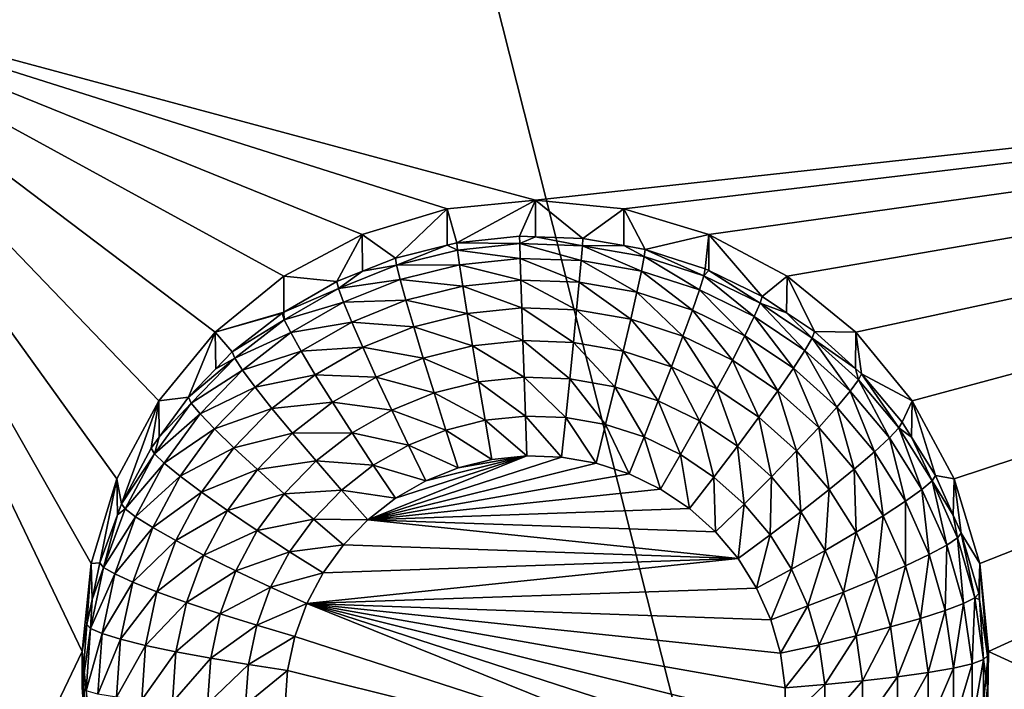
# Model space of a CAD drawing. Extents: x -24 to 24, y -190 to 30.
# Drawn here: x 8 to 12, y -163 to -160 of the extents above; entities that cross this region are included whole.
import ezdxf

# ---------------------------------------------------------------- set-up
doc = ezdxf.new("R2010")
doc.units = 0
doc.layers.add('L1', color=7, linetype='CONTINUOUS')
doc.layers.add('L3', color=7, linetype='CONTINUOUS')

msp = doc.modelspace()

# ---------------------------------------------------------------- linework, layer by layer
at = {"layer": 'L1', "color": 7}
for points in [[(17.45052, -52.3298, 192.2336), (-17.45052, -52.3298, 192.2336), (17.16824, -189.1116, 202.891)], [(17.16824, -189.1116, 202.891), (-17.45052, -52.3298, 192.2336), (-17.16824, -189.1116, 202.891)], [(17.73879, -53.30203, 179.7557), (-17.4299, -186.5964, 191.4174), (-17.73879, -53.30203, 179.7557)], [(17.4299, -186.5964, 191.4174), (-17.4299, -186.5964, 191.4174), (17.73879, -53.30203, 179.7557)]]:
    msp.add_3dface(points, dxfattribs=at)
at = {"layer": 'L3', "color": 250}
for points in [[(-16.15, -139.2071, 188.7671), (-12.25, -184.9324, 192.7675), (12.25, -135.3219, 188.4272)], [(-12.25, -184.9324, 192.7675), (12.25, -184.9324, 192.7675), (12.25, -135.3219, 188.4272)], [(7.5, -160.2579, 189.103), (9.435542, -161.0422, 189.1717), (9.180534, -161.178, 189.1835)], [(9.180534, -161.178, 189.1835), (8.957017, -161.3607, 189.1995), (7.5, -160.2579, 189.103)], [(7.5, -160.2579, 189.103), (8.957017, -161.3607, 189.1995), (8.773582, -161.5834, 189.219)], [(7.5, -160.2579, 189.103), (8.773582, -161.5834, 189.219), (8.637277, -161.8374, 189.2412)], [(8.637277, -161.8374, 189.2412), (8.553342, -162.1131, 189.2653), (7.5, -160.2579, 189.103)], [(7.5, -160.2579, 189.103), (8.553342, -162.1131, 189.2653), (8.525, -162.3997, 189.2904)], [(7.5, -160.2579, 189.103), (8.525, -162.3997, 189.2904), (7.5, -164.5416, 189.4778)], [(16.15, -160.2579, 189.103), (10, -160.9304, 189.1619), (7.5, -160.2579, 189.103)], [(7.5, -160.2579, 189.103), (10, -160.9304, 189.1619), (9.712242, -160.9586, 189.1643)], [(7.5, -160.2579, 189.103), (9.712242, -160.9586, 189.1643), (9.435542, -161.0422, 189.1717)], [(16.15, -160.2579, 189.103), (10.28776, -160.9586, 189.1643), (10, -160.9304, 189.1619)], [(10.56446, -161.0422, 189.1717), (10.28776, -160.9586, 189.1643), (16.15, -160.2579, 189.103)], [(16.15, -160.2579, 189.103), (10.81947, -161.178, 189.1835), (10.56446, -161.0422, 189.1717)], [(16.15, -160.2579, 189.103), (11.04298, -161.3607, 189.1995), (10.81947, -161.178, 189.1835)], [(11.22642, -161.5834, 189.219), (11.04298, -161.3607, 189.1995), (16.15, -160.2579, 189.103)], [(16.15, -160.2579, 189.103), (11.36272, -161.8374, 189.2412), (11.22642, -161.5834, 189.219)], [(16.15, -160.2579, 189.103), (11.44666, -162.1131, 189.2653), (11.36272, -161.8374, 189.2412)], [(11.475, -162.3997, 189.2904), (11.44666, -162.1131, 189.2653), (16.15, -160.2579, 189.103)], [(16.15, -164.5416, 189.4778), (11.475, -162.3997, 189.2904), (16.15, -160.2579, 189.103)], [(10, -160.9304, 189.1619), (9.743869, -161.0695, 187.8289), (9.712242, -160.9586, 189.1643)], [(10, -160.9304, 189.1619), (9.948523, -161.048, 187.8271), (9.743869, -161.0695, 187.8289)], [(9.999906, -161.0498, 187.8272), (9.948523, -161.048, 187.8271), (10, -160.9304, 189.1619)], [(9.999906, -161.0498, 187.8272), (10, -160.9304, 189.1619), (10.15418, -161.0552, 187.8277)], [(10.15418, -161.0552, 187.8277), (10, -160.9304, 189.1619), (10.28776, -160.9586, 189.1643)], [(9.712242, -160.9586, 189.1643), (9.5442, -161.119, 187.8333), (9.435542, -161.0422, 189.1717)], [(9.712242, -160.9586, 189.1643), (9.7127, -161.0772, 187.8296), (9.5442, -161.119, 187.8333)], [(9.712242, -160.9586, 189.1643), (9.743869, -161.0695, 187.8289), (9.7127, -161.0772, 187.8296)], [(10.15418, -161.0552, 187.8277), (10.28776, -160.9586, 189.1643), (10.2872, -161.0785, 187.8297)], [(10.2872, -161.0785, 187.8297), (10.28776, -160.9586, 189.1643), (10.35684, -161.0908, 187.8308)], [(10.35684, -161.0908, 187.8308), (10.28776, -160.9586, 189.1643), (10.56446, -161.0422, 189.1717)], [(9.435542, -161.0422, 189.1717), (9.353403, -161.1958, 187.84), (9.180534, -161.178, 189.1835)], [(9.435542, -161.0422, 189.1717), (9.436867, -161.1623, 187.837), (9.353403, -161.1958, 187.84)], [(9.435542, -161.0422, 189.1717), (9.5442, -161.119, 187.8333), (9.436867, -161.1623, 187.837)], [(10.35684, -161.0908, 187.8308), (10.56446, -161.0422, 189.1717), (10.55255, -161.1541, 187.8363)], [(10.56446, -161.0422, 189.1717), (10.56409, -161.1597, 187.8368), (10.55255, -161.1541, 187.8363)], [(10.56446, -161.0422, 189.1717), (10.7375, -161.244, 187.8442), (10.56409, -161.1597, 187.8368)], [(10.81947, -161.178, 189.1835), (10.7375, -161.244, 187.8442), (10.56446, -161.0422, 189.1717)], [(9.548118, -161.1423, 187.706), (9.5442, -161.119, 187.8333), (9.7127, -161.0772, 187.8296)], [(9.548118, -161.1423, 187.706), (9.7127, -161.0772, 187.8296), (9.746071, -161.0931, 187.7017)], [(9.746071, -161.0931, 187.7017), (9.7127, -161.0772, 187.8296), (9.743869, -161.0695, 187.8289)], [(9.743869, -161.0695, 187.8289), (9.948523, -161.048, 187.8271), (9.948966, -161.0719, 187.6999)], [(9.746071, -161.0931, 187.7017), (9.743869, -161.0695, 187.8289), (9.948966, -161.0719, 187.6999)], [(9.948966, -161.0719, 187.6999), (9.950276, -161.1201, 187.5798), (9.746071, -161.0931, 187.7017)], [(9.948966, -161.0719, 187.6999), (9.948523, -161.048, 187.8271), (9.999906, -161.0498, 187.8272)], [(9.948966, -161.0719, 187.6999), (9.999906, -161.0498, 187.8272), (10.15285, -161.079, 187.7005)], [(10.15285, -161.079, 187.7005), (10.14893, -161.127, 187.5804), (9.948966, -161.0719, 187.6999)], [(9.948966, -161.0719, 187.6999), (10.14893, -161.127, 187.5804), (9.950276, -161.1201, 187.5798)], [(9.999906, -161.0498, 187.8272), (10.15418, -161.0552, 187.8277), (10.15285, -161.079, 187.7005)], [(10.15285, -161.079, 187.7005), (10.34468, -161.1613, 187.5834), (10.14893, -161.127, 187.5804)], [(10.15285, -161.079, 187.7005), (10.15418, -161.0552, 187.8277), (10.2872, -161.0785, 187.8297)], [(10.15285, -161.079, 187.7005), (10.2872, -161.0785, 187.8297), (10.35377, -161.1143, 187.7036)], [(10.35377, -161.1143, 187.7036), (10.34468, -161.1613, 187.5834), (10.15285, -161.079, 187.7005)], [(10.35377, -161.1143, 187.7036), (10.2872, -161.0785, 187.8297), (10.35684, -161.0908, 187.8308)], [(9.746071, -161.0931, 187.7017), (9.752593, -161.1408, 187.5816), (9.548118, -161.1423, 187.706)], [(9.746071, -161.0931, 187.7017), (9.950276, -161.1201, 187.5798), (9.752593, -161.1408, 187.5816)], [(10.35377, -161.1143, 187.7036), (10.35684, -161.0908, 187.8308), (10.54779, -161.1771, 187.7091)], [(10.35684, -161.0908, 187.8308), (10.55255, -161.1541, 187.8363), (10.54779, -161.1771, 187.7091)], [(9.358962, -161.2184, 187.7127), (9.436867, -161.1623, 187.837), (9.548118, -161.1423, 187.706)], [(9.548118, -161.1423, 187.706), (9.559724, -161.1887, 187.5858), (9.358962, -161.2184, 187.7127)], [(9.436867, -161.1623, 187.837), (9.5442, -161.119, 187.8333), (9.548118, -161.1423, 187.706)], [(9.548118, -161.1423, 187.706), (9.752593, -161.1408, 187.5816), (9.559724, -161.1887, 187.5858)], [(9.752593, -161.1408, 187.5816), (9.763184, -161.2105, 187.4732), (9.559724, -161.1887, 187.5858)], [(9.950276, -161.1201, 187.5798), (9.952405, -161.1907, 187.4714), (9.752593, -161.1408, 187.5816)], [(9.752593, -161.1408, 187.5816), (9.952405, -161.1907, 187.4714), (9.763184, -161.2105, 187.4732)], [(10.14893, -161.127, 187.5804), (10.14255, -161.1973, 187.472), (9.950276, -161.1201, 187.5798)], [(9.950276, -161.1201, 187.5798), (10.14255, -161.1973, 187.472), (9.952405, -161.1907, 187.4714)], [(10.14893, -161.127, 187.5804), (10.32993, -161.2303, 187.4749), (10.14255, -161.1973, 187.472)], [(10.34468, -161.1613, 187.5834), (10.32993, -161.2303, 187.4749), (10.14893, -161.127, 187.5804)], [(10.35377, -161.1143, 187.7036), (10.53372, -161.2225, 187.5888), (10.34468, -161.1613, 187.5834)], [(10.54779, -161.1771, 187.7091), (10.53372, -161.2225, 187.5888), (10.35377, -161.1143, 187.7036)], [(9.358962, -161.2184, 187.7127), (9.353403, -161.1958, 187.84), (9.436867, -161.1623, 187.837)], [(10.34468, -161.1613, 187.5834), (10.51088, -161.2888, 187.48), (10.32993, -161.2303, 187.4749)], [(10.53372, -161.2225, 187.5888), (10.51088, -161.2888, 187.48), (10.34468, -161.1613, 187.5834)], [(10.54779, -161.1771, 187.7091), (10.55255, -161.1541, 187.8363), (10.56409, -161.1597, 187.8368)], [(10.54779, -161.1771, 187.7091), (10.56409, -161.1597, 187.8368), (10.73116, -161.2662, 187.7169)], [(10.56409, -161.1597, 187.8368), (10.7375, -161.244, 187.8442), (10.73116, -161.2662, 187.7169)], [(9.180534, -161.178, 189.1835), (9.180752, -161.2951, 187.8487), (8.957017, -161.3607, 189.1995)], [(9.180534, -161.178, 189.1835), (9.353403, -161.1958, 187.84), (9.180752, -161.2951, 187.8487)], [(9.180752, -161.2951, 187.8487), (9.353403, -161.1958, 187.84), (9.358962, -161.2184, 187.7127)], [(9.358962, -161.2184, 187.7127), (9.559724, -161.1887, 187.5858), (9.375426, -161.2628, 187.5923)], [(9.559724, -161.1887, 187.5858), (9.578572, -161.2564, 187.4772), (9.375426, -161.2628, 187.5923)], [(9.559724, -161.1887, 187.5858), (9.763184, -161.2105, 187.4732), (9.578572, -161.2564, 187.4772)], [(9.952405, -161.1907, 187.4714), (9.955269, -161.2812, 187.379), (9.763184, -161.2105, 187.4732)], [(10.14255, -161.1973, 187.472), (10.13397, -161.2874, 187.3795), (9.952405, -161.1907, 187.4714)], [(9.952405, -161.1907, 187.4714), (10.13397, -161.2874, 187.3795), (9.955269, -161.2812, 187.379)], [(10.14255, -161.1973, 187.472), (10.31007, -161.3183, 187.3822), (10.13397, -161.2874, 187.3795)], [(10.32993, -161.2303, 187.4749), (10.31007, -161.3183, 187.3822), (10.14255, -161.1973, 187.472)], [(10.54779, -161.1771, 187.7091), (10.71238, -161.3093, 187.5964), (10.53372, -161.2225, 187.5888)], [(10.73116, -161.2662, 187.7169), (10.71238, -161.3093, 187.5964), (10.54779, -161.1771, 187.7091)], [(10.81947, -161.178, 189.1835), (10.81746, -161.2977, 187.8489), (10.7375, -161.244, 187.8442)], [(10.81947, -161.178, 189.1835), (10.9081, -161.3586, 187.8542), (10.81746, -161.2977, 187.8489)], [(11.04298, -161.3607, 189.1995), (10.9081, -161.3586, 187.8542), (10.81947, -161.178, 189.1835)], [(9.182282, -161.32, 187.7216), (9.180752, -161.2951, 187.8487), (9.358962, -161.2184, 187.7127)], [(9.358962, -161.2184, 187.7127), (9.375426, -161.2628, 187.5923), (9.182282, -161.32, 187.7216)], [(9.763184, -161.2105, 187.4732), (9.777437, -161.2998, 187.3806), (9.578572, -161.2564, 187.4772)], [(9.763184, -161.2105, 187.4732), (9.955269, -161.2812, 187.379), (9.777437, -161.2998, 187.3806)], [(10.32993, -161.2303, 187.4749), (10.48013, -161.3734, 187.387), (10.31007, -161.3183, 187.3822)], [(10.51088, -161.2888, 187.48), (10.48013, -161.3734, 187.387), (10.32993, -161.2303, 187.4749)], [(10.53372, -161.2225, 187.5888), (10.68189, -161.3719, 187.4873), (10.51088, -161.2888, 187.48)], [(10.71238, -161.3093, 187.5964), (10.68189, -161.3719, 187.4873), (10.53372, -161.2225, 187.5888)], [(9.182282, -161.32, 187.7216), (9.375426, -161.2628, 187.5923), (9.203284, -161.3618, 187.601)], [(9.375426, -161.2628, 187.5923), (9.402162, -161.3274, 187.4834), (9.203284, -161.3618, 187.601)], [(9.375426, -161.2628, 187.5923), (9.578572, -161.2564, 187.4772), (9.402162, -161.3274, 187.4834)], [(9.578572, -161.2564, 187.4772), (9.603936, -161.3429, 187.3844), (9.402162, -161.3274, 187.4834)], [(9.578572, -161.2564, 187.4772), (9.777437, -161.2998, 187.3806), (9.603936, -161.3429, 187.3844)], [(10.73116, -161.2662, 187.7169), (10.87717, -161.4201, 187.6061), (10.71238, -161.3093, 187.5964)], [(10.73116, -161.2662, 187.7169), (10.7375, -161.244, 187.8442), (10.81746, -161.2977, 187.8489)], [(10.73116, -161.2662, 187.7169), (10.81746, -161.2977, 187.8489), (10.90029, -161.3798, 187.7268)], [(10.90029, -161.3798, 187.7268), (10.87717, -161.4201, 187.6061), (10.73116, -161.2662, 187.7169)], [(8.957017, -161.3607, 189.1995), (9.180752, -161.2951, 187.8487), (9.175191, -161.2983, 187.849)], [(8.957017, -161.3607, 189.1995), (9.175191, -161.2983, 187.849), (9.013033, -161.4245, 187.86)], [(9.013033, -161.4245, 187.86), (9.175191, -161.2983, 187.849), (9.182282, -161.32, 187.7216)], [(9.182282, -161.32, 187.7216), (9.175191, -161.2983, 187.849), (9.180752, -161.2951, 187.8487)], [(9.777437, -161.2998, 187.3806), (9.794804, -161.4051, 187.3074), (9.603936, -161.3429, 187.3844)], [(9.955269, -161.2812, 187.379), (9.95876, -161.3879, 187.3059), (9.777437, -161.2998, 187.3806)], [(9.777437, -161.2998, 187.3806), (9.95876, -161.3879, 187.3059), (9.794804, -161.4051, 187.3074)], [(10.13397, -161.2874, 187.3795), (10.12352, -161.3936, 187.3064), (9.955269, -161.2812, 187.379)], [(9.955269, -161.2812, 187.379), (10.12352, -161.3936, 187.3064), (9.95876, -161.3879, 187.3059)], [(10.13397, -161.2874, 187.3795), (10.28587, -161.4221, 187.3089), (10.12352, -161.3936, 187.3064)], [(10.31007, -161.3183, 187.3822), (10.28587, -161.4221, 187.3089), (10.13397, -161.2874, 187.3795)], [(10.51088, -161.2888, 187.48), (10.64085, -161.4514, 187.3939), (10.48013, -161.3734, 187.387)], [(10.68189, -161.3719, 187.4873), (10.64085, -161.4514, 187.3939), (10.51088, -161.2888, 187.48)], [(10.81746, -161.2977, 187.8489), (10.9081, -161.3586, 187.8542), (10.90029, -161.3798, 187.7268)], [(9.021518, -161.4452, 187.7325), (9.013033, -161.4245, 187.86), (9.182282, -161.32, 187.7216)], [(9.182282, -161.32, 187.7216), (9.203284, -161.3618, 187.601), (9.021518, -161.4452, 187.7325)], [(9.203284, -161.3618, 187.601), (9.402162, -161.3274, 187.4834), (9.237389, -161.4222, 187.4917)], [(9.402162, -161.3274, 187.4834), (9.438144, -161.4096, 187.3902), (9.237389, -161.4222, 187.4917)], [(9.402162, -161.3274, 187.4834), (9.603936, -161.3429, 187.3844), (9.438144, -161.4096, 187.3902)], [(10.31007, -161.3183, 187.3822), (10.44266, -161.4729, 187.3133), (10.28587, -161.4221, 187.3089)], [(10.48013, -161.3734, 187.387), (10.44266, -161.4729, 187.3133), (10.31007, -161.3183, 187.3822)], [(10.71238, -161.3093, 187.5964), (10.83962, -161.4779, 187.4966), (10.68189, -161.3719, 187.4873)], [(10.87717, -161.4201, 187.6061), (10.83962, -161.4779, 187.4966), (10.71238, -161.3093, 187.5964)], [(8.957017, -161.3607, 189.1995), (8.870085, -161.572, 187.8729), (8.773582, -161.5834, 189.219)], [(8.957017, -161.3607, 189.1995), (8.959441, -161.4798, 187.8648), (8.870085, -161.572, 187.8729)], [(9.013033, -161.4245, 187.86), (8.959441, -161.4798, 187.8648), (8.957017, -161.3607, 189.1995)], [(9.021518, -161.4452, 187.7325), (9.203284, -161.3618, 187.601), (9.04665, -161.4838, 187.6116)], [(9.203284, -161.3618, 187.601), (9.237389, -161.4222, 187.4917), (9.04665, -161.4838, 187.6116)], [(9.603936, -161.3429, 187.3844), (9.634842, -161.4448, 187.3109), (9.438144, -161.4096, 187.3902)], [(9.603936, -161.3429, 187.3844), (9.794804, -161.4051, 187.3074), (9.634842, -161.4448, 187.3109)], [(10.90029, -161.3798, 187.7268), (10.9081, -161.3586, 187.8542), (11.04193, -161.4787, 187.8647)], [(11.04298, -161.3607, 189.1995), (11.04193, -161.4787, 187.8647), (10.9081, -161.3586, 187.8542)], [(11.04298, -161.3607, 189.1995), (11.06103, -161.4958, 187.8662), (11.04193, -161.4787, 187.8647)], [(11.22642, -161.5834, 189.219), (11.06103, -161.4958, 187.8662), (11.04298, -161.3607, 189.1995)], [(9.95876, -161.3879, 187.3059), (9.962742, -161.5068, 187.2551), (9.794804, -161.4051, 187.3074)], [(10.12352, -161.3936, 187.3064), (10.11159, -161.512, 187.2555), (9.95876, -161.3879, 187.3059)], [(9.95876, -161.3879, 187.3059), (10.11159, -161.512, 187.2555), (9.962742, -161.5068, 187.2551)], [(10.12352, -161.3936, 187.3064), (10.25827, -161.5378, 187.2578), (10.11159, -161.512, 187.2555)], [(10.28587, -161.4221, 187.3089), (10.25827, -161.5378, 187.2578), (10.12352, -161.3936, 187.3064)], [(10.48013, -161.3734, 187.387), (10.59084, -161.5449, 187.3197), (10.44266, -161.4729, 187.3133)], [(10.64085, -161.4514, 187.3939), (10.59084, -161.5449, 187.3197), (10.48013, -161.3734, 187.387)], [(10.68189, -161.3719, 187.4873), (10.78909, -161.5511, 187.4026), (10.64085, -161.4514, 187.3939)], [(10.83962, -161.4779, 187.4966), (10.78909, -161.5511, 187.4026), (10.68189, -161.3719, 187.4873)], [(10.90029, -161.3798, 187.7268), (11.02489, -161.5526, 187.6177), (10.87717, -161.4201, 187.6061)], [(10.90029, -161.3798, 187.7268), (11.04193, -161.4787, 187.8647), (11.0519, -161.5158, 187.7387)], [(11.0519, -161.5158, 187.7387), (11.02489, -161.5526, 187.6177), (10.90029, -161.3798, 187.7268)], [(9.021518, -161.4452, 187.7325), (8.959441, -161.4798, 187.8648), (9.013033, -161.4245, 187.86)], [(9.04665, -161.4838, 187.6116), (9.237389, -161.4222, 187.4917), (9.08746, -161.5389, 187.5019)], [(9.237389, -161.4222, 187.4917), (9.283287, -161.4987, 187.398), (9.08746, -161.5389, 187.5019)], [(9.237389, -161.4222, 187.4917), (9.438144, -161.4096, 187.3902), (9.283287, -161.4987, 187.398)], [(9.438144, -161.4096, 187.3902), (9.481987, -161.5063, 187.3163), (9.283287, -161.4987, 187.398)], [(9.438144, -161.4096, 187.3902), (9.634842, -161.4448, 187.3109), (9.481987, -161.5063, 187.3163)], [(9.794804, -161.4051, 187.3074), (9.814618, -161.5223, 187.2565), (9.634842, -161.4448, 187.3109)], [(9.794804, -161.4051, 187.3074), (9.962742, -161.5068, 187.2551), (9.814618, -161.5223, 187.2565)], [(10.28587, -161.4221, 187.3089), (10.39992, -161.5836, 187.2618), (10.25827, -161.5378, 187.2578)], [(10.44266, -161.4729, 187.3133), (10.39992, -161.5836, 187.2618), (10.28587, -161.4221, 187.3089)], [(10.87717, -161.4201, 187.6061), (10.98101, -161.6047, 187.5077), (10.83962, -161.4779, 187.4966)], [(11.02489, -161.5526, 187.6177), (10.98101, -161.6047, 187.5077), (10.87717, -161.4201, 187.6061)], [(8.879799, -161.5914, 187.7453), (8.870085, -161.572, 187.8729), (9.021518, -161.4452, 187.7325)], [(8.870085, -161.572, 187.8729), (8.959441, -161.4798, 187.8648), (9.021518, -161.4452, 187.7325)], [(9.021518, -161.4452, 187.7325), (9.04665, -161.4838, 187.6116), (8.879799, -161.5914, 187.7453)], [(9.634842, -161.4448, 187.3109), (9.670102, -161.5582, 187.2596), (9.481987, -161.5063, 187.3163)], [(9.634842, -161.4448, 187.3109), (9.814618, -161.5223, 187.2565), (9.670102, -161.5582, 187.2596)], [(10.64085, -161.4514, 187.3939), (10.72751, -161.6367, 187.3277), (10.59084, -161.5449, 187.3197)], [(10.78909, -161.5511, 187.4026), (10.72751, -161.6367, 187.3277), (10.64085, -161.4514, 187.3939)], [(8.879799, -161.5914, 187.7453), (9.04665, -161.4838, 187.6116), (8.90857, -161.6262, 187.6241)], [(9.04665, -161.4838, 187.6116), (9.08746, -161.5389, 187.5019), (8.90857, -161.6262, 187.6241)], [(10.44266, -161.4729, 187.3133), (10.53379, -161.6486, 187.2675), (10.39992, -161.5836, 187.2618)], [(10.59084, -161.5449, 187.3197), (10.53379, -161.6486, 187.2675), (10.44266, -161.4729, 187.3133)], [(10.83962, -161.4779, 187.4966), (10.92197, -161.6703, 187.413), (10.78909, -161.5511, 187.4026)], [(10.98101, -161.6047, 187.5077), (10.92197, -161.6703, 187.413), (10.83962, -161.4779, 187.4966)], [(11.0519, -161.5158, 187.7387), (11.04193, -161.4787, 187.8647), (11.06103, -161.4958, 187.8662)], [(11.0519, -161.5158, 187.7387), (11.06103, -161.4958, 187.8662), (11.18304, -161.6715, 187.7523)], [(11.22642, -161.5834, 189.219), (11.1933, -161.6528, 187.88), (11.06103, -161.4958, 187.8662)], [(11.06103, -161.4958, 187.8662), (11.1933, -161.6528, 187.88), (11.18304, -161.6715, 187.7523)], [(9.08746, -161.5389, 187.5019), (9.283287, -161.4987, 187.398), (9.142382, -161.6083, 187.4076)], [(9.283287, -161.4987, 187.398), (9.339215, -161.5884, 187.3235), (9.142382, -161.6083, 187.4076)], [(9.283287, -161.4987, 187.398), (9.481987, -161.5063, 187.3163), (9.339215, -161.5884, 187.3235)], [(9.481987, -161.5063, 187.3163), (9.532007, -161.6138, 187.2645), (9.339215, -161.5884, 187.3235)], [(9.481987, -161.5063, 187.3163), (9.670102, -161.5582, 187.2596), (9.532007, -161.6138, 187.2645)], [(9.814618, -161.5223, 187.2565), (9.836118, -161.6471, 187.2297), (9.670102, -161.5582, 187.2596)], [(9.962742, -161.5068, 187.2551), (9.967064, -161.6333, 187.2285), (9.814618, -161.5223, 187.2565)], [(9.814618, -161.5223, 187.2565), (9.967064, -161.6333, 187.2285), (9.836118, -161.6471, 187.2297)], [(10.11159, -161.512, 187.2555), (10.09865, -161.6379, 187.2289), (9.962742, -161.5068, 187.2551)], [(9.962742, -161.5068, 187.2551), (10.09865, -161.6379, 187.2289), (9.967064, -161.6333, 187.2285)], [(10.11159, -161.512, 187.2555), (10.22832, -161.6607, 187.2309), (10.09865, -161.6379, 187.2289)], [(10.25827, -161.5378, 187.2578), (10.22832, -161.6607, 187.2309), (10.11159, -161.512, 187.2555)], [(11.0519, -161.5158, 187.7387), (11.15266, -161.7043, 187.6309), (11.02489, -161.5526, 187.6177)], [(11.18304, -161.6715, 187.7523), (11.15266, -161.7043, 187.6309), (11.0519, -161.5158, 187.7387)], [(8.90857, -161.6262, 187.6241), (9.08746, -161.5389, 187.5019), (8.955291, -161.6752, 187.5138)], [(9.08746, -161.5389, 187.5019), (9.142382, -161.6083, 187.4076), (8.955291, -161.6752, 187.5138)], [(9.670102, -161.5582, 187.2596), (9.708363, -161.6788, 187.2324), (9.532007, -161.6138, 187.2645)], [(9.670102, -161.5582, 187.2596), (9.836118, -161.6471, 187.2297), (9.708363, -161.6788, 187.2324)], [(10.25827, -161.5378, 187.2578), (10.35354, -161.7012, 187.2344), (10.22832, -161.6607, 187.2309)], [(10.39992, -161.5836, 187.2618), (10.35354, -161.7012, 187.2344), (10.25827, -161.5378, 187.2578)], [(10.59084, -161.5449, 187.3197), (10.65726, -161.7316, 187.2748), (10.53379, -161.6486, 187.2675)], [(10.72751, -161.6367, 187.3277), (10.65726, -161.7316, 187.2748), (10.59084, -161.5449, 187.3197)], [(10.78909, -161.5511, 187.4026), (10.85003, -161.7466, 187.3373), (10.72751, -161.6367, 187.3277)], [(10.92197, -161.6703, 187.413), (10.85003, -161.7466, 187.3373), (10.78909, -161.5511, 187.4026)], [(11.02489, -161.5526, 187.6177), (11.10331, -161.7499, 187.5204), (10.98101, -161.6047, 187.5077)], [(11.15266, -161.7043, 187.6309), (11.10331, -161.7499, 187.5204), (11.02489, -161.5526, 187.6177)], [(8.65252, -161.9189, 187.9032), (8.637277, -161.8374, 189.2412), (8.773582, -161.5834, 189.219)], [(8.65252, -161.9189, 187.9032), (8.773582, -161.5834, 189.219), (8.749129, -161.7379, 187.8874)], [(8.773582, -161.5834, 189.219), (8.775569, -161.7016, 187.8842), (8.749129, -161.7379, 187.8874)], [(8.759884, -161.7558, 187.7597), (8.775569, -161.7016, 187.8842), (8.879799, -161.5914, 187.7453)], [(8.879799, -161.5914, 187.7453), (8.90857, -161.6262, 187.6241), (8.759884, -161.7558, 187.7597)], [(8.773582, -161.5834, 189.219), (8.870085, -161.572, 187.8729), (8.775569, -161.7016, 187.8842)], [(8.879799, -161.5914, 187.7453), (8.775569, -161.7016, 187.8842), (8.870085, -161.572, 187.8729)], [(9.142382, -161.6083, 187.4076), (9.339215, -161.5884, 187.3235), (9.209304, -161.6895, 187.3323)], [(9.339215, -161.5884, 187.3235), (9.403022, -161.688, 187.271), (9.209304, -161.6895, 187.3323)], [(9.339215, -161.5884, 187.3235), (9.532007, -161.6138, 187.2645), (9.403022, -161.688, 187.271)], [(10.39992, -161.5836, 187.2618), (10.47188, -161.7587, 187.2394), (10.35354, -161.7012, 187.2344)], [(10.53379, -161.6486, 187.2675), (10.47188, -161.7587, 187.2394), (10.39992, -161.5836, 187.2618)], [(11.22395, -161.7017, 187.8842), (11.1933, -161.6528, 187.88), (11.22642, -161.5834, 189.219)], [(11.22395, -161.7017, 187.8842), (11.22642, -161.5834, 189.219), (11.30235, -161.8267, 187.8952)], [(11.30235, -161.8267, 187.8952), (11.22642, -161.5834, 189.219), (11.36272, -161.8374, 189.2412)], [(8.955291, -161.6752, 187.5138), (9.142382, -161.6083, 187.4076), (9.018168, -161.7365, 187.4188)], [(9.142382, -161.6083, 187.4076), (9.209304, -161.6895, 187.3323), (9.018168, -161.7365, 187.4188)], [(9.532007, -161.6138, 187.2645), (9.586283, -161.7279, 187.2367), (9.403022, -161.688, 187.271)], [(9.532007, -161.6138, 187.2645), (9.708363, -161.6788, 187.2324), (9.586283, -161.7279, 187.2367)], [(10.98101, -161.6047, 187.5077), (11.03691, -161.8067, 187.425), (10.92197, -161.6703, 187.413)], [(11.10331, -161.7499, 187.5204), (11.03691, -161.8067, 187.425), (10.98101, -161.6047, 187.5077)], [(8.759884, -161.7558, 187.7597), (8.90857, -161.6262, 187.6241), (8.791734, -161.7864, 187.6381)], [(8.90857, -161.6262, 187.6241), (8.955291, -161.6752, 187.5138), (8.791734, -161.7864, 187.6381)], [(9.836118, -161.6471, 187.2297), (9.858477, -161.7745, 187.2281), (9.708363, -161.6788, 187.2324)], [(9.967064, -161.6333, 187.2285), (9.971557, -161.7626, 187.227), (9.836118, -161.6471, 187.2297)], [(9.836118, -161.6471, 187.2297), (9.971557, -161.7626, 187.227), (9.858477, -161.7745, 187.2281)], [(10.09865, -161.6379, 187.2289), (10.08519, -161.7666, 187.2274), (9.967064, -161.6333, 187.2285)], [(9.967064, -161.6333, 187.2285), (10.08519, -161.7666, 187.2274), (9.971557, -161.7626, 187.227)], [(10.09865, -161.6379, 187.2289), (10.19717, -161.7863, 187.2291), (10.08519, -161.7666, 187.2274)], [(10.22832, -161.6607, 187.2309), (10.19717, -161.7863, 187.2291), (10.09865, -161.6379, 187.2289)], [(10.53379, -161.6486, 187.2675), (10.58104, -161.8321, 187.2458), (10.47188, -161.7587, 187.2394)], [(10.65726, -161.7316, 187.2748), (10.58104, -161.8321, 187.2458), (10.53379, -161.6486, 187.2675)], [(10.72751, -161.6367, 187.3277), (10.76795, -161.8309, 187.2835), (10.65726, -161.7316, 187.2748)], [(10.85003, -161.7466, 187.3373), (10.76795, -161.8309, 187.2835), (10.72751, -161.6367, 187.3277)], [(11.18304, -161.6715, 187.7523), (11.1933, -161.6528, 187.88), (11.22395, -161.7017, 187.8842)], [(8.791734, -161.7864, 187.6381), (8.955291, -161.6752, 187.5138), (8.843457, -161.8285, 187.5273)], [(8.955291, -161.6752, 187.5138), (9.018168, -161.7365, 187.4188), (8.843457, -161.8285, 187.5273)], [(9.209304, -161.6895, 187.3323), (9.403022, -161.688, 187.271), (9.285656, -161.7793, 187.2789)], [(9.403022, -161.688, 187.271), (9.472257, -161.7935, 187.2425), (9.285656, -161.7793, 187.2789)], [(9.403022, -161.688, 187.271), (9.586283, -161.7279, 187.2367), (9.472257, -161.7935, 187.2425)], [(9.708363, -161.6788, 187.2324), (9.748152, -161.8019, 187.2305), (9.586283, -161.7279, 187.2367)], [(9.708363, -161.6788, 187.2324), (9.858477, -161.7745, 187.2281), (9.748152, -161.8019, 187.2305)], [(10.22832, -161.6607, 187.2309), (10.3053, -161.8213, 187.2322), (10.19717, -161.7863, 187.2291)], [(10.35354, -161.7012, 187.2344), (10.3053, -161.8213, 187.2322), (10.22832, -161.6607, 187.2309)], [(10.92197, -161.6703, 187.413), (10.956, -161.8724, 187.3483), (10.85003, -161.7466, 187.3373)], [(11.03691, -161.8067, 187.425), (10.956, -161.8724, 187.3483), (10.92197, -161.6703, 187.413)], [(11.18304, -161.6715, 187.7523), (11.25799, -161.8722, 187.6456), (11.15266, -161.7043, 187.6309)], [(11.18304, -161.6715, 187.7523), (11.22395, -161.7017, 187.8842), (11.29115, -161.8438, 187.7674)], [(11.29115, -161.8438, 187.7674), (11.25799, -161.8722, 187.6456), (11.18304, -161.6715, 187.7523)], [(8.759884, -161.7558, 187.7597), (8.749129, -161.7379, 187.8874), (8.775569, -161.7016, 187.8842)], [(9.018168, -161.7365, 187.4188), (9.209304, -161.6895, 187.3323), (9.094783, -161.8077, 187.3426)], [(9.209304, -161.6895, 187.3323), (9.285656, -161.7793, 187.2789), (9.094783, -161.8077, 187.3426)], [(10.35354, -161.7012, 187.2344), (10.4075, -161.8709, 187.2365), (10.3053, -161.8213, 187.2322)], [(10.47188, -161.7587, 187.2394), (10.4075, -161.8709, 187.2365), (10.35354, -161.7012, 187.2344)], [(11.15266, -161.7043, 187.6309), (11.20414, -161.9107, 187.5344), (11.10331, -161.7499, 187.5204)], [(11.25799, -161.8722, 187.6456), (11.20414, -161.9107, 187.5344), (11.15266, -161.7043, 187.6309)], [(11.22395, -161.7017, 187.8842), (11.30235, -161.8267, 187.8952), (11.29115, -161.8438, 187.7674)], [(8.65252, -161.9189, 187.9032), (8.749129, -161.7379, 187.8874), (8.759884, -161.7558, 187.7597)], [(8.843457, -161.8285, 187.5273), (9.018168, -161.7365, 187.4188), (8.913064, -161.8806, 187.4314)], [(9.018168, -161.7365, 187.4188), (9.094783, -161.8077, 187.3426), (8.913064, -161.8806, 187.4314)], [(9.586283, -161.7279, 187.2367), (9.642728, -161.8443, 187.2342), (9.472257, -161.7935, 187.2425)], [(9.586283, -161.7279, 187.2367), (9.748152, -161.8019, 187.2305), (9.642728, -161.8443, 187.2342)], [(10.65726, -161.7316, 187.2748), (10.67888, -161.9198, 187.2535), (10.58104, -161.8321, 187.2458)], [(10.76795, -161.8309, 187.2835), (10.67888, -161.9198, 187.2535), (10.65726, -161.7316, 187.2748)], [(10.85003, -161.7466, 187.3373), (10.86368, -161.9446, 187.2934), (10.76795, -161.8309, 187.2835)], [(10.956, -161.8724, 187.3483), (10.86368, -161.9446, 187.2934), (10.85003, -161.7466, 187.3373)], [(11.10331, -161.7499, 187.5204), (11.13167, -161.9578, 187.4382), (11.03691, -161.8067, 187.425)], [(11.20414, -161.9107, 187.5344), (11.13167, -161.9578, 187.4382), (11.10331, -161.7499, 187.5204)], [(8.664106, -161.9352, 187.7754), (8.65252, -161.9189, 187.9032), (8.759884, -161.7558, 187.7597)], [(8.759884, -161.7558, 187.7597), (8.791734, -161.7864, 187.6381), (8.664106, -161.9352, 187.7754)], [(9.094783, -161.8077, 187.3426), (9.285656, -161.7793, 187.2789), (9.182193, -161.8861, 187.2883)], [(9.285656, -161.7793, 187.2789), (9.368502, -161.8742, 187.2495), (9.182193, -161.8861, 187.2883)], [(9.285656, -161.7793, 187.2789), (9.472257, -161.7935, 187.2425), (9.368502, -161.8742, 187.2495)], [(9.544258, -161.901, 187.2392), (9.971557, -161.7626, 187.227), (9.454658, -161.9707, 187.2452)], [(9.454658, -161.9707, 187.2452), (9.971557, -161.7626, 187.227), (10.08519, -161.7666, 187.2274)], [(9.454658, -161.9707, 187.2452), (10.08519, -161.7666, 187.2274), (10.19717, -161.7863, 187.2291)], [(9.544258, -161.901, 187.2392), (9.642728, -161.8443, 187.2342), (9.971557, -161.7626, 187.227)], [(9.971557, -161.7626, 187.227), (9.642728, -161.8443, 187.2342), (9.748152, -161.8019, 187.2305)], [(9.971557, -161.7626, 187.227), (9.748152, -161.8019, 187.2305), (9.858477, -161.7745, 187.2281)], [(10.47188, -161.7587, 187.2394), (10.50176, -161.9343, 187.2421), (10.4075, -161.8709, 187.2365)], [(10.58104, -161.8321, 187.2458), (10.50176, -161.9343, 187.2421), (10.47188, -161.7587, 187.2394)], [(8.664106, -161.9352, 187.7754), (8.791734, -161.7864, 187.6381), (8.698417, -161.9612, 187.6534)], [(8.791734, -161.7864, 187.6381), (8.843457, -161.8285, 187.5273), (8.698417, -161.9612, 187.6534)], [(8.913064, -161.8806, 187.4314), (9.094783, -161.8077, 187.3426), (8.997882, -161.9405, 187.3543)], [(9.094783, -161.8077, 187.3426), (9.182193, -161.8861, 187.2883), (8.997882, -161.9405, 187.3543)], [(9.472257, -161.7935, 187.2425), (9.544258, -161.901, 187.2392), (9.368502, -161.8742, 187.2495)], [(10.19717, -161.7863, 187.2291), (10.3053, -161.8213, 187.2322), (9.454658, -161.9707, 187.2452)], [(9.472257, -161.7935, 187.2425), (9.642728, -161.8443, 187.2342), (9.544258, -161.901, 187.2392)], [(11.03691, -161.8067, 187.425), (11.04336, -162.0117, 187.3605), (10.956, -161.8724, 187.3483)], [(11.13167, -161.9578, 187.4382), (11.04336, -162.0117, 187.3605), (11.03691, -161.8067, 187.425)], [(8.582139, -162.1115, 187.9201), (8.553342, -162.1131, 189.2653), (8.637277, -161.8374, 189.2412)], [(8.582139, -162.1115, 187.9201), (8.637277, -161.8374, 189.2412), (8.639335, -161.955, 187.9064)], [(8.639335, -161.955, 187.9064), (8.637277, -161.8374, 189.2412), (8.65252, -161.9189, 187.9032)], [(8.698417, -161.9612, 187.6534), (8.843457, -161.8285, 187.5273), (8.754134, -161.9959, 187.5419)], [(8.843457, -161.8285, 187.5273), (8.913064, -161.8806, 187.4314), (8.754134, -161.9959, 187.5419)], [(9.454658, -161.9707, 187.2452), (10.3053, -161.8213, 187.2322), (10.4075, -161.8709, 187.2365)], [(10.58104, -161.8321, 187.2458), (10.58626, -162.01, 187.2487), (10.50176, -161.9343, 187.2421)], [(10.67888, -161.9198, 187.2535), (10.58626, -162.01, 187.2487), (10.58104, -161.8321, 187.2458)], [(10.76795, -161.8309, 187.2835), (10.76352, -162.0203, 187.2623), (10.67888, -161.9198, 187.2535)], [(10.86368, -161.9446, 187.2934), (10.76352, -162.0203, 187.2623), (10.76795, -161.8309, 187.2835)], [(11.29115, -161.8438, 187.7674), (11.33884, -162.0531, 187.6614), (11.25799, -161.8722, 187.6456)], [(11.29115, -161.8438, 187.7674), (11.30235, -161.8267, 187.8952), (11.3599, -161.9555, 187.9064)], [(11.29115, -161.8438, 187.7674), (11.3599, -161.9555, 187.9064), (11.37413, -162.0295, 187.7837)], [(11.37413, -162.0295, 187.7837), (11.33884, -162.0531, 187.6614), (11.29115, -161.8438, 187.7674)], [(11.30235, -161.8267, 187.8952), (11.36272, -161.8374, 189.2412), (11.3599, -161.9555, 187.9064)], [(11.3599, -161.9555, 187.9064), (11.36272, -161.8374, 189.2412), (11.38605, -162.014, 187.9116)], [(11.38605, -162.014, 187.9116), (11.36272, -161.8374, 189.2412), (11.44666, -162.1131, 189.2653)], [(8.754134, -161.9959, 187.5419), (8.913064, -161.8806, 187.4314), (8.829118, -162.0379, 187.4452)], [(8.913064, -161.8806, 187.4314), (8.997882, -161.9405, 187.3543), (8.829118, -162.0379, 187.4452)], [(9.182193, -161.8861, 187.2883), (9.368502, -161.8742, 187.2495), (9.277038, -161.9686, 187.2578)], [(9.368502, -161.8742, 187.2495), (9.454658, -161.9707, 187.2452), (9.277038, -161.9686, 187.2578)], [(9.368502, -161.8742, 187.2495), (9.544258, -161.901, 187.2392), (9.454658, -161.9707, 187.2452)], [(9.454658, -161.9707, 187.2452), (10.4075, -161.8709, 187.2365), (10.50176, -161.9343, 187.2421)], [(10.956, -161.8724, 187.3483), (10.94261, -162.0704, 187.3044), (10.86368, -161.9446, 187.2934)], [(11.04336, -162.0117, 187.3605), (10.94261, -162.0704, 187.3044), (10.956, -161.8724, 187.3483)], [(11.25799, -161.8722, 187.6456), (11.28152, -162.0838, 187.5496), (11.20414, -161.9107, 187.5344)], [(11.33884, -162.0531, 187.6614), (11.28152, -162.0838, 187.5496), (11.25799, -161.8722, 187.6456)], [(8.997882, -161.9405, 187.3543), (9.182193, -161.8861, 187.2883), (9.094648, -162.0061, 187.2988)], [(9.182193, -161.8861, 187.2883), (9.277038, -161.9686, 187.2578), (9.094648, -162.0061, 187.2988)], [(11.20414, -161.9107, 187.5344), (11.2044, -162.1205, 187.4524), (11.13167, -161.9578, 187.4382)], [(11.28152, -162.0838, 187.5496), (11.2044, -162.1205, 187.4524), (11.20414, -161.9107, 187.5344)], [(8.594329, -162.1262, 187.7921), (8.639335, -161.955, 187.9064), (8.664106, -161.9352, 187.7754)], [(8.664106, -161.9352, 187.7754), (8.698417, -161.9612, 187.6534), (8.594329, -162.1262, 187.7921)], [(8.664106, -161.9352, 187.7754), (8.639335, -161.955, 187.9064), (8.65252, -161.9189, 187.9032)], [(8.829118, -162.0379, 187.4452), (8.997882, -161.9405, 187.3543), (8.920485, -162.0855, 187.3669)], [(8.997882, -161.9405, 187.3543), (9.094648, -162.0061, 187.2988), (8.920485, -162.0855, 187.3669)], [(10.58626, -162.01, 187.2487), (9.454658, -161.9707, 187.2452), (10.50176, -161.9343, 187.2421)], [(10.67888, -161.9198, 187.2535), (10.65935, -162.0968, 187.2563), (10.58626, -162.01, 187.2487)], [(10.76352, -162.0203, 187.2623), (10.65935, -162.0968, 187.2563), (10.67888, -161.9198, 187.2535)], [(10.86368, -161.9446, 187.2934), (10.83329, -162.1316, 187.2721), (10.76352, -162.0203, 187.2623)], [(10.94261, -162.0704, 187.3044), (10.83329, -162.1316, 187.2721), (10.86368, -161.9446, 187.2934)], [(8.594329, -162.1262, 187.7921), (8.582139, -162.1115, 187.9201), (8.639335, -161.955, 187.9064)], [(8.594329, -162.1262, 187.7921), (8.698417, -161.9612, 187.6534), (8.630432, -162.1473, 187.6697)], [(8.698417, -161.9612, 187.6534), (8.754134, -161.9959, 187.5419), (8.630432, -162.1473, 187.6697)], [(9.094648, -162.0061, 187.2988), (9.277038, -161.9686, 187.2578), (9.199646, -162.0747, 187.2671)], [(9.277038, -161.9686, 187.2578), (9.375674, -162.0522, 187.2524), (9.199646, -162.0747, 187.2671)], [(9.277038, -161.9686, 187.2578), (9.454658, -161.9707, 187.2452), (9.375674, -162.0522, 187.2524)], [(10.65935, -162.0968, 187.2563), (9.375674, -162.0522, 187.2524), (9.454658, -161.9707, 187.2452)], [(10.65935, -162.0968, 187.2563), (9.454658, -161.9707, 187.2452), (10.58626, -162.01, 187.2487)], [(11.13167, -161.9578, 187.4382), (11.11041, -162.1617, 187.3736), (11.04336, -162.0117, 187.3605)], [(11.2044, -162.1205, 187.4524), (11.11041, -162.1617, 187.3736), (11.13167, -161.9578, 187.4382)], [(11.37413, -162.0295, 187.7837), (11.3599, -161.9555, 187.9064), (11.38605, -162.014, 187.9116)], [(8.630432, -162.1473, 187.6697), (8.754134, -161.9959, 187.5419), (8.68906, -162.174, 187.5575)], [(8.754134, -161.9959, 187.5419), (8.829118, -162.0379, 187.4452), (8.68906, -162.174, 187.5575)], [(8.920485, -162.0855, 187.3669), (9.094648, -162.0061, 187.2988), (9.024725, -162.1371, 187.3102)], [(9.094648, -162.0061, 187.2988), (9.199646, -162.0747, 187.2671), (9.024725, -162.1371, 187.3102)], [(8.68906, -162.174, 187.5575), (8.829118, -162.0379, 187.4452), (8.76796, -162.2053, 187.4598)], [(8.829118, -162.0379, 187.4452), (8.920485, -162.0855, 187.3669), (8.76796, -162.2053, 187.4598)], [(10.76352, -162.0203, 187.2623), (10.7196, -162.1929, 187.2647), (10.65935, -162.0968, 187.2563)], [(10.83329, -162.1316, 187.2721), (10.7196, -162.1929, 187.2647), (10.76352, -162.0203, 187.2623)], [(11.04336, -162.0117, 187.3605), (11.00319, -162.2059, 187.3163), (10.94261, -162.0704, 187.3044)], [(11.11041, -162.1617, 187.3736), (11.00319, -162.2059, 187.3163), (11.04336, -162.0117, 187.3605)], [(11.37413, -162.0295, 187.7837), (11.39363, -162.2434, 187.6781), (11.33884, -162.0531, 187.6614)], [(11.37413, -162.0295, 187.7837), (11.38605, -162.014, 187.9116), (11.43036, -162.2249, 187.8008)], [(11.43036, -162.2249, 187.8008), (11.39363, -162.2434, 187.6781), (11.37413, -162.0295, 187.7837)], [(11.38605, -162.014, 187.9116), (11.44666, -162.1131, 189.2653), (11.44277, -162.211, 187.9288)], [(11.38605, -162.014, 187.9116), (11.44277, -162.211, 187.9288), (11.43036, -162.2249, 187.8008)], [(9.199646, -162.0747, 187.2671), (9.375674, -162.0522, 187.2524), (9.308841, -162.1438, 187.2604)], [(9.308841, -162.1438, 187.2604), (9.375674, -162.0522, 187.2524), (10.65935, -162.0968, 187.2563)], [(10.94261, -162.0704, 187.3044), (10.88684, -162.2514, 187.2825), (10.83329, -162.1316, 187.2721)], [(11.00319, -162.2059, 187.3163), (10.88684, -162.2514, 187.2825), (10.94261, -162.0704, 187.3044)], [(11.33884, -162.0531, 187.6614), (11.33397, -162.266, 187.5655), (11.28152, -162.0838, 187.5496)], [(11.39363, -162.2434, 187.6781), (11.33397, -162.266, 187.5655), (11.33884, -162.0531, 187.6614)], [(8.76796, -162.2053, 187.4598), (8.920485, -162.0855, 187.3669), (8.8641, -162.2399, 187.3805)], [(8.920485, -162.0855, 187.3669), (9.024725, -162.1371, 187.3102), (8.8641, -162.2399, 187.3805)], [(9.024725, -162.1371, 187.3102), (9.199646, -162.0747, 187.2671), (9.137833, -162.1905, 187.2772)], [(9.199646, -162.0747, 187.2671), (9.308841, -162.1438, 187.2604), (9.137833, -162.1905, 187.2772)], [(10.65935, -162.0968, 187.2563), (9.25546, -162.2438, 187.2692), (9.308841, -162.1438, 187.2604)], [(10.65935, -162.0968, 187.2563), (10.7196, -162.1929, 187.2647), (9.25546, -162.2438, 187.2692)], [(11.28152, -162.0838, 187.5496), (11.25368, -162.2917, 187.4674), (11.2044, -162.1205, 187.4524)], [(11.33397, -162.266, 187.5655), (11.25368, -162.2917, 187.4674), (11.28152, -162.0838, 187.5496)], [(8.553342, -162.1131, 189.2653), (8.539354, -162.312, 187.9376), (8.525, -162.3997, 189.2904)], [(8.553342, -162.1131, 189.2653), (8.556733, -162.2306, 187.9305), (8.539354, -162.312, 187.9376)], [(8.594329, -162.1262, 187.7921), (8.551913, -162.325, 187.8095), (8.556733, -162.2306, 187.9305)], [(8.594329, -162.1262, 187.7921), (8.630432, -162.1473, 187.6697), (8.551913, -162.325, 187.8095)], [(8.556733, -162.2306, 187.9305), (8.553342, -162.1131, 189.2653), (8.582139, -162.1115, 187.9201)], [(8.556733, -162.2306, 187.9305), (8.582139, -162.1115, 187.9201), (8.594329, -162.1262, 187.7921)], [(8.8641, -162.2399, 187.3805), (9.024725, -162.1371, 187.3102), (8.973785, -162.2765, 187.3224)], [(9.024725, -162.1371, 187.3102), (9.137833, -162.1905, 187.2772), (8.973785, -162.2765, 187.3224)], [(10.83329, -162.1316, 187.2721), (10.76585, -162.2964, 187.2737), (10.7196, -162.1929, 187.2647)], [(10.88684, -162.2514, 187.2825), (10.76585, -162.2964, 187.2737), (10.83329, -162.1316, 187.2721)], [(11.2044, -162.1205, 187.4524), (11.15585, -162.3196, 187.3874), (11.11041, -162.1617, 187.3736)], [(11.25368, -162.2917, 187.4674), (11.15585, -162.3196, 187.3874), (11.2044, -162.1205, 187.4524)], [(11.44666, -162.1131, 189.2653), (11.44545, -162.23, 187.9305), (11.44277, -162.211, 187.9288)], [(11.44666, -162.1131, 189.2653), (11.47141, -162.414, 187.9466), (11.44545, -162.23, 187.9305)], [(11.475, -162.3997, 189.2904), (11.47141, -162.414, 187.9466), (11.44666, -162.1131, 189.2653)], [(8.551913, -162.325, 187.8095), (8.630432, -162.1473, 187.6697), (8.589105, -162.341, 187.6866)], [(8.630432, -162.1473, 187.6697), (8.68906, -162.174, 187.5575), (8.589105, -162.341, 187.6866)], [(9.137833, -162.1905, 187.2772), (9.308841, -162.1438, 187.2604), (9.25546, -162.2438, 187.2692)], [(11.11041, -162.1617, 187.3736), (11.04424, -162.3486, 187.3287), (11.00319, -162.2059, 187.3163)], [(11.15585, -162.3196, 187.3874), (11.04424, -162.3486, 187.3287), (11.11041, -162.1617, 187.3736)], [(8.589105, -162.341, 187.6866), (8.68906, -162.174, 187.5575), (8.649502, -162.3594, 187.5737)], [(8.68906, -162.174, 187.5575), (8.76796, -162.2053, 187.4598), (8.649502, -162.3594, 187.5737)], [(8.973785, -162.2765, 187.3224), (9.137833, -162.1905, 187.2772), (9.0928, -162.3138, 187.288)], [(9.137833, -162.1905, 187.2772), (9.25546, -162.2438, 187.2692), (9.0928, -162.3138, 187.288)], [(9.25546, -162.2438, 187.2692), (10.7196, -162.1929, 187.2647), (10.76585, -162.2964, 187.2737)], [(8.551913, -162.325, 187.8095), (8.539354, -162.312, 187.9376), (8.556733, -162.2306, 187.9305)], [(8.649502, -162.3594, 187.5737), (8.76796, -162.2053, 187.4598), (8.730783, -162.3795, 187.4751)], [(8.76796, -162.2053, 187.4598), (8.8641, -162.2399, 187.3805), (8.730783, -162.3795, 187.4751)], [(11.00319, -162.2059, 187.3163), (10.92314, -162.3775, 187.2936), (10.88684, -162.2514, 187.2825)], [(11.04424, -162.3486, 187.3287), (10.92314, -162.3775, 187.2936), (11.00319, -162.2059, 187.3163)], [(11.43036, -162.2249, 187.8008), (11.42129, -162.4395, 187.6952), (11.39363, -162.2434, 187.6781)], [(11.45876, -162.4261, 187.8184), (11.42129, -162.4395, 187.6952), (11.43036, -162.2249, 187.8008)], [(11.43036, -162.2249, 187.8008), (11.44277, -162.211, 187.9288), (11.44545, -162.23, 187.9305)], [(11.43036, -162.2249, 187.8008), (11.44545, -162.23, 187.9305), (11.45876, -162.4261, 187.8184)], [(11.44545, -162.23, 187.9305), (11.47141, -162.414, 187.9466), (11.45876, -162.4261, 187.8184)], [(8.730783, -162.3795, 187.4751), (8.8641, -162.2399, 187.3805), (8.829824, -162.4005, 187.3945)], [(8.8641, -162.2399, 187.3805), (8.973785, -162.2765, 187.3224), (8.829824, -162.4005, 187.3945)], [(9.0928, -162.3138, 187.288), (9.25546, -162.2438, 187.2692), (9.216572, -162.3503, 187.2785)], [(10.76585, -162.8517, 187.3223), (9.216572, -162.3503, 187.2785), (9.25546, -162.2438, 187.2692)], [(10.79719, -162.7429, 187.3128), (10.76585, -162.8517, 187.3223), (9.25546, -162.2438, 187.2692)], [(10.79719, -162.4052, 187.2833), (10.81301, -162.5174, 187.2931), (9.25546, -162.2438, 187.2692)], [(9.25546, -162.2438, 187.2692), (10.81301, -162.5174, 187.2931), (10.81301, -162.6307, 187.303)], [(9.25546, -162.2438, 187.2692), (10.81301, -162.6307, 187.303), (10.79719, -162.7429, 187.3128)], [(9.25546, -162.2438, 187.2692), (10.76585, -162.2964, 187.2737), (10.79719, -162.4052, 187.2833)], [(10.88684, -162.2514, 187.2825), (10.79719, -162.4052, 187.2833), (10.76585, -162.2964, 187.2737)], [(10.92314, -162.3775, 187.2936), (10.79719, -162.4052, 187.2833), (10.88684, -162.2514, 187.2825)], [(11.39363, -162.2434, 187.6781), (11.36045, -162.4537, 187.582), (11.33397, -162.266, 187.5655)], [(11.42129, -162.4395, 187.6952), (11.36045, -162.4537, 187.582), (11.39363, -162.2434, 187.6781)], [(8.829824, -162.4005, 187.3945), (8.973785, -162.2765, 187.3224), (8.942818, -162.4217, 187.3351)], [(8.973785, -162.2765, 187.3224), (9.0928, -162.3138, 187.288), (8.942818, -162.4217, 187.3351)], [(11.25368, -162.2917, 187.4674), (11.1788, -162.4822, 187.4017), (11.15585, -162.3196, 187.3874)], [(11.27857, -162.4681, 187.4828), (11.1788, -162.4822, 187.4017), (11.25368, -162.2917, 187.4674)], [(11.33397, -162.266, 187.5655), (11.27857, -162.4681, 187.4828), (11.25368, -162.2917, 187.4674)], [(11.36045, -162.4537, 187.582), (11.27857, -162.4681, 187.4828), (11.33397, -162.266, 187.5655)], [(8.539354, -162.312, 187.9376), (8.525, -162.5165, 187.9555), (8.525, -162.3997, 189.2904)], [(8.551913, -162.325, 187.8095), (8.525, -162.5165, 187.9555), (8.539354, -162.312, 187.9376)], [(8.537682, -162.5277, 187.8273), (8.525, -162.5165, 187.9555), (8.551913, -162.325, 187.8095)], [(8.551913, -162.325, 187.8095), (8.589105, -162.341, 187.6866), (8.537682, -162.5277, 187.8273)], [(8.942818, -162.4217, 187.3351), (9.0928, -162.3138, 187.288), (9.065425, -162.4421, 187.2992)], [(9.0928, -162.3138, 187.288), (9.216572, -162.3503, 187.2785), (9.065425, -162.4421, 187.2992)], [(11.15585, -162.3196, 187.3874), (11.06497, -162.4955, 187.3416), (11.04424, -162.3486, 187.3287)], [(11.1788, -162.4822, 187.4017), (11.06497, -162.4955, 187.3416), (11.15585, -162.3196, 187.3874)], [(8.537682, -162.5277, 187.8273), (8.589105, -162.341, 187.6866), (8.575239, -162.5385, 187.7039)], [(8.589105, -162.341, 187.6866), (8.649502, -162.3594, 187.5737), (8.575239, -162.5385, 187.7039)], [(8.575239, -162.5385, 187.7039), (8.649502, -162.3594, 187.5737), (8.63623, -162.5485, 187.5902)], [(8.649502, -162.3594, 187.5737), (8.730783, -162.3795, 187.4751), (8.63623, -162.5485, 187.5902)], [(9.065425, -162.4421, 187.2992), (9.216572, -162.3503, 187.2785), (9.192931, -162.461, 187.2882)], [(10.76585, -162.8517, 187.3223), (9.192931, -162.461, 187.2882), (9.216572, -162.3503, 187.2785)], [(11.04424, -162.3486, 187.3287), (10.94146, -162.5074, 187.3049), (10.92314, -162.3775, 187.2936)], [(11.06497, -162.4955, 187.3416), (10.94146, -162.5074, 187.3049), (11.04424, -162.3486, 187.3287)], [(8.63623, -162.5485, 187.5902), (8.730783, -162.3795, 187.4751), (8.71831, -162.5572, 187.4906)], [(8.730783, -162.3795, 187.4751), (8.829824, -162.4005, 187.3945), (8.71831, -162.5572, 187.4906)], [(10.92314, -162.3775, 187.2936), (10.81301, -162.5174, 187.2931), (10.79719, -162.4052, 187.2833)], [(10.94146, -162.5074, 187.3049), (10.81301, -162.5174, 187.2931), (10.92314, -162.3775, 187.2936)], [(8.525, -162.3997, 189.2904), (8.553342, -162.6864, 189.3155), (7.5, -164.5416, 189.4778)], [(8.525, -162.3997, 189.2904), (8.525, -162.5165, 187.9555), (8.539354, -162.721, 187.9734)], [(8.525, -162.3997, 189.2904), (8.539354, -162.721, 187.9734), (8.553342, -162.6864, 189.3155)], [(8.71831, -162.5572, 187.4906), (8.829824, -162.4005, 187.3945), (8.818324, -162.5644, 187.4088)], [(8.829824, -162.4005, 187.3945), (8.942818, -162.4217, 187.3351), (8.818324, -162.5644, 187.4088)], [(8.818324, -162.5644, 187.4088), (8.942818, -162.4217, 187.3351), (8.932429, -162.5697, 187.3481)], [(8.942818, -162.4217, 187.3351), (9.065425, -162.4421, 187.2992), (8.932429, -162.5697, 187.3481)], [(11.44666, -162.6864, 189.3155), (11.475, -162.3997, 189.2904), (16.15, -164.5416, 189.4778)], [(11.44666, -162.6864, 189.3155), (11.47141, -162.619, 187.9645), (11.475, -162.3997, 189.2904)], [(11.45876, -162.4261, 187.8184), (11.47141, -162.414, 187.9466), (11.47141, -162.5165, 187.9555)], [(11.475, -162.3997, 189.2904), (11.47141, -162.619, 187.9645), (11.47141, -162.5165, 187.9555)], [(11.475, -162.3997, 189.2904), (11.47141, -162.5165, 187.9555), (11.47141, -162.414, 187.9466)], [(8.932429, -162.5697, 187.3481), (9.065425, -162.4421, 187.2992), (9.05624, -162.5729, 187.3107)], [(9.065425, -162.4421, 187.2992), (9.192931, -162.461, 187.2882), (9.05624, -162.5729, 187.3107)], [(11.36045, -162.6433, 187.5985), (11.27857, -162.6463, 187.4984), (11.36045, -162.4537, 187.582)], [(11.36045, -162.4537, 187.582), (11.27857, -162.6463, 187.4984), (11.27857, -162.4681, 187.4828)], [(11.42129, -162.6375, 187.7126), (11.36045, -162.6433, 187.5985), (11.42129, -162.4395, 187.6952)], [(11.42129, -162.4395, 187.6952), (11.36045, -162.6433, 187.5985), (11.36045, -162.4537, 187.582)], [(11.45876, -162.6294, 187.8361), (11.42129, -162.6375, 187.7126), (11.45876, -162.4261, 187.8184)], [(11.45876, -162.4261, 187.8184), (11.42129, -162.6375, 187.7126), (11.42129, -162.4395, 187.6952)], [(11.45876, -162.4261, 187.8184), (11.47141, -162.5165, 187.9555), (11.45876, -162.6294, 187.8361)], [(9.05624, -162.5729, 187.3107), (9.192931, -162.461, 187.2882), (9.185, -162.574, 187.298)], [(9.185, -162.574, 187.298), (9.192931, -162.461, 187.2882), (10.76585, -162.8517, 187.3223)], [(11.1788, -162.6465, 187.416), (11.06497, -162.6438, 187.3546), (11.1788, -162.4822, 187.4017)], [(11.1788, -162.4822, 187.4017), (11.06497, -162.6438, 187.3546), (11.06497, -162.4955, 187.3416)], [(11.27857, -162.6463, 187.4984), (11.1788, -162.6465, 187.416), (11.27857, -162.4681, 187.4828)], [(11.27857, -162.4681, 187.4828), (11.1788, -162.6465, 187.416), (11.1788, -162.4822, 187.4017)], [(8.537682, -162.5277, 187.8273), (8.539354, -162.721, 187.9734), (8.525, -162.5165, 187.9555)], [(10.94146, -162.6385, 187.3164), (10.81301, -162.6307, 187.303), (10.94146, -162.5074, 187.3049)], [(10.94146, -162.5074, 187.3049), (10.81301, -162.6307, 187.303), (10.81301, -162.5174, 187.2931)], [(11.06497, -162.6438, 187.3546), (10.94146, -162.6385, 187.3164), (11.06497, -162.4955, 187.3416)], [(11.06497, -162.4955, 187.3416), (10.94146, -162.6385, 187.3164), (10.94146, -162.5074, 187.3049)], [(11.47141, -162.5165, 187.9555), (11.47141, -162.619, 187.9645), (11.45876, -162.6294, 187.8361)]]:
    msp.add_3dface(points, dxfattribs=at)

doc.saveas('drawing.dxf')
